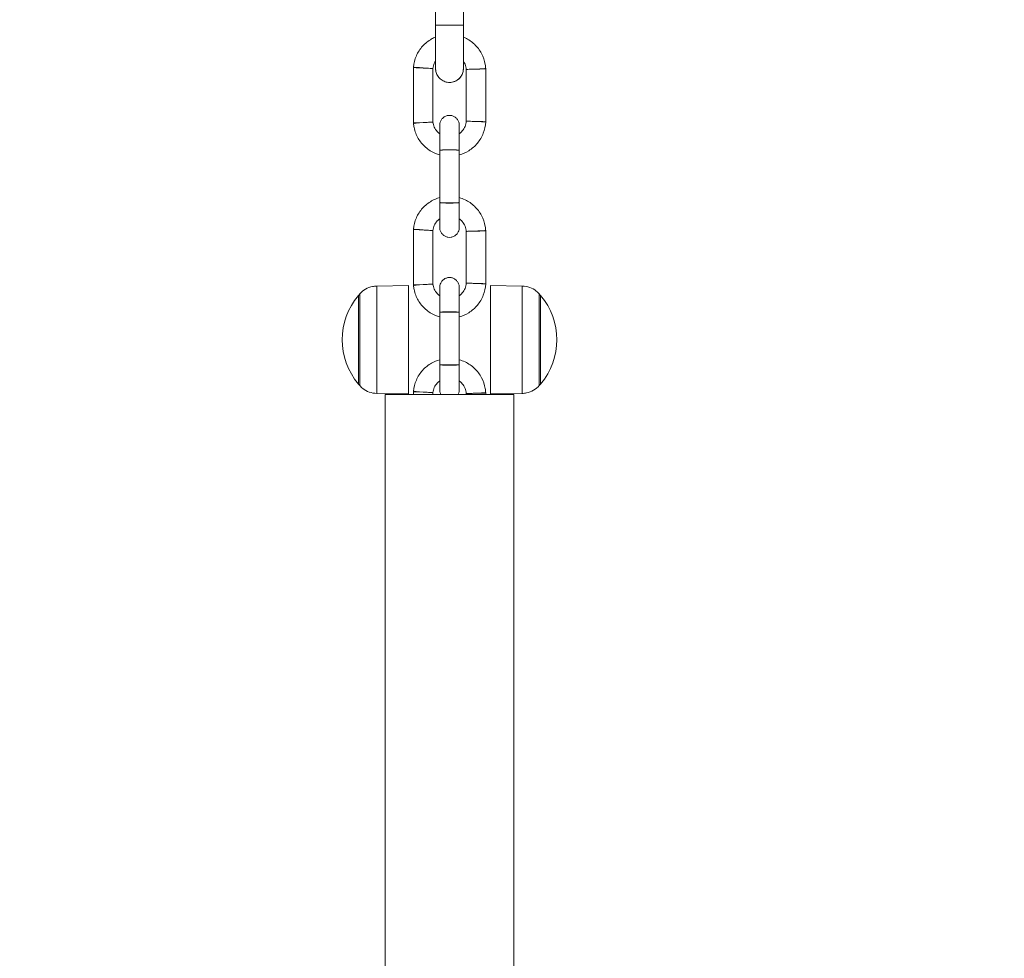
# Model space of a CAD drawing. Units: millimetres. Extents: x -472 to 20035, y 13 to 5072.
# Drawn here: x 19252 to 19578, y 2864 to 3175 of the extents above; entities that cross this region are included whole.
import ezdxf

# ---------------------------------------------------------------- set-up
doc = ezdxf.new("R2010")
doc.units = ezdxf.units.MM
doc.styles.get("Standard").update_dxf_attribs({"font": 'arial.ttf'})
doc.dimstyles.new('ISO-25', dxfattribs={"dimtxt": 2.5, "dimasz": 2.5, "dimexe": 1.25, "dimexo": 0.625, "dimtad": 1, "dimtxsty": 'Standard', "dimcen": 2.5, "dimadec": 0, "dimazin": 0, "dimtfac": 1, "dimtmove": 0, "dimatfit": 3, "dimfxl": 1, "dimarcsym": 0})

# ---------------------------------------------------------------- blocks, each defined once
blk = doc.blocks.new('*D6')
at = {"color": 0, "lineweight": -2, "transparency": 16777216}
for p, q in [((14980.65, 3691.19), (14980.65, 3752.44)), ((19578.37, 3691.19), (19578.37, 3752.44)), ((15130.65, 3751.19), (19428.37, 3751.19))]:
    blk.add_line(p, q, dxfattribs=at)
at = {"color": 0, "transparency": 16777216}
for points in [[(15130.65, 3776.19), (15130.65, 3726.19), (14980.65, 3751.19)], [(19428.37, 3776.19), (19428.37, 3726.19), (19578.37, 3751.19)]]:
    blk.add_solid(points, dxfattribs=at)
at = {"layer": 'Defpoints', "color": 0, "transparency": 16777216}
for p in [(19578.37, 3751.19), (14980.65, 1672.65), (19578.37, 1672.65)]:
    blk.add_point(p, dxfattribs=at)
at = {"color": 0, "transparency": 16777216, "insert": (17279.51, 3964.15), "char_height": 280, "attachment_point": 5}
blk.add_mtext('465', dxfattribs=at)

msp = doc.modelspace()

# ---------------------------------------------------------------- linework, layer by layer
at = {"color": 0, "linetype": 'Continuous', "lineweight": 0, "extrusion": (-2.22045e-16, 1, -2.22045e-16)}
for p, q in [((19390.106, 3173.351), (19390.113, 3187.729)), ((19399.319, 3175.123), (19399.323, 3181.8)), ((19399.306, 3173.347), (19399.307, 3175.123)), ((19399.312, 3175.123), (19399.311, 3173.347)), ((19382.767, 3159.436), (19382.752, 3159.284)), ((19382.752, 3140.921), (19382.752, 3159.284)), ((19389.192, 3141.243), (19389.192, 3158.962)), ((19400.251, 3158.671), (19400.251, 3141.535)), ((19406.691, 3158.85), (19406.687, 3158.934)), ((19406.691, 3158.85), (19406.691, 3141.356)), ((19394.701, 3154.349), (19394.701, 3154.349)), ((19382.752, 3140.921), (19382.767, 3140.77)), ((19406.687, 3141.271), (19406.691, 3141.356)), ((19391.487, 3131.915), (19391.487, 3114.59)), ((19391.487, 3131.915), (19391.487, 3131.915)), ((19397.927, 3131.915), (19397.927, 3114.59)), ((19397.93, 3116.232), (19397.93, 3130.347)), ((19391.487, 3114.59), (19391.487, 3114.59)), ((19382.767, 3105.809), (19382.752, 3105.658)), ((19382.752, 3087.295), (19382.752, 3105.658)), ((19389.192, 3087.617), (19389.192, 3105.336)), ((19400.251, 3105.045), (19400.251, 3087.908)), ((19406.691, 3105.223), (19406.687, 3105.308)), ((19406.691, 3105.223), (19406.691, 3087.729)), ((19370.63, 3086.94), (19381.118, 3087.123)), ((19382.752, 3087.295), (19382.767, 3087.143)), ((19406.687, 3087.645), (19406.691, 3087.729)), ((19418.787, 3086.94), (19408.298, 3087.123)), ((19391.487, 3078.239), (19391.487, 3060.914)), ((19391.487, 3078.239), (19391.487, 3078.239)), ((19397.927, 3078.239), (19397.927, 3060.914)), ((19397.93, 3062.557), (19397.93, 3076.72)), ((19391.487, 3060.914), (19391.487, 3060.914)), ((19370.63, 3051.405), (19381.118, 3051.222)), ((19373.458, 3051.003), (19394.705, 3051.003)), ((19373.458, 1752.653), (19373.458, 3051.003)), ((19382.767, 3052.134), (19382.752, 3051.982)), ((19382.752, 3051.003), (19382.752, 3051.982)), ((19389.192, 3051.003), (19389.192, 3051.661)), ((19394.705, 3051.003), (19415.958, 3051.003)), ((19400.251, 3051.369), (19400.251, 3051.003)), ((19406.691, 3051.548), (19406.687, 3051.632)), ((19406.691, 3051.548), (19406.691, 3051.003)), ((19418.787, 3051.405), (19408.298, 3051.222)), ((19415.958, 1752.653), (19415.958, 3051.003))]:
    msp.add_line(p, q, dxfattribs=at)
at = {"color": 0, "linetype": 'Continuous', "lineweight": 0, "extrusion": (4.93038e-32, -2.22045e-16, -1)}
for centre, start, end in [((-19382.073, 3069.173), 320.09453, 39.90547), ((-19382.073, 3069.173), 39.90547, 41.5634), ((-19407.344, 3069.173), 138.4366, 140.09453), ((-19407.344, 3069.173), 140.09453, 219.90547), ((-19382.073, 3069.173), 318.4366, 320.09453), ((-19407.344, 3069.173), 219.90547, 221.5634)]:
    msp.add_arc(centre, 22.855, start, end, dxfattribs=at)
at = {"color": 0, "linetype": 'Continuous', "lineweight": 0, "extrusion": (4.92797e-32, -2.22045e-16, -1)}
for centre, major_axis, start_param, end_param in [((19394.706, 3173.349), (-4.6, 0.002), -1.5706254, 0), ((19394.706, 3173.349), (4.6, -0.002), 0, 1.5709673), ((19394.711, 3173.349), (4.6, -0.002), 0, 0.0471608)]:
    msp.add_ellipse(centre, major_axis=major_axis, ratio=0.0000001, start_param=start_param, end_param=end_param, dxfattribs=at)
at = {"color": 0, "linetype": 'Continuous', "lineweight": 0, "extrusion": (5.08446e-32, -2.22045e-16, -1)}
for centre, major_axis, ratio, start_param, end_param in [((19385.972, 3159.132), (-3.22, 0.152), 0.0000081, -1.5706258, 0.0000004), ((19403.471, 3158.765), (3.216, 0.169), 0.000009, -1.570967, 0), ((19385.972, 3087.447), (-3.22, -0.152), 0.0000081, -0.0000004, 1.5706258)]:
    msp.add_ellipse(centre, major_axis=major_axis, ratio=ratio, start_param=start_param, end_param=end_param, dxfattribs=at)
at = {"color": 0, "linetype": 'Continuous', "lineweight": 0, "extrusion": (4.62223e-32, -2.22045e-16, -1)}
for centre, major_axis, ratio, start_param, end_param in [((19385.972, 3159.132), (-3.206, 0.304), 0.0000161, -1.5706261, 0), ((19403.471, 3141.44), (3.216, -0.169), 0.000009, 0, 1.570967), ((19385.972, 3105.506), (-3.206, 0.304), 0.0000161, -1.5706261, 0), ((19403.471, 3087.814), (3.216, -0.169), 0.000009, 0, 1.570967), ((19385.972, 3051.83), (-3.206, 0.304), 0.0000161, -1.5706261, 0)]:
    msp.add_ellipse(centre, major_axis=major_axis, ratio=ratio, start_param=start_param, end_param=end_param, dxfattribs=at)
at = {"color": 0, "linetype": 'Continuous', "lineweight": 0}
for centre, major_axis, ratio, start_param, end_param in [((19394.701, 3158.949), (0, -4.6), 1, 0, 1.5836416), ((19394.701, 3158.949), (0, -4.6), 1, 0, 1.5787998), ((19370.63, 3069.173), (0, 17.767), 0.0001709, 0.000003, 1.5707963), ((19408.298, 3069.173), (0, 17.951), 0.0001709, -0.000003, 1.5707963), ((19364.541, 3069.173), (0, 14.662), 0.0001709, 0.0002044, 3.1413883), ((19364.541, 3069.173), (0, 14.662), 0.0001709, 0.0002044, 1.5707963), ((19364.972, 3069.173), (0, 15.163), 0.0001709, 0.0001928, 1.5707963), ((19381.118, 3069.173), (0, 5.807), 0.0001709, 1.5707963, 7.8539816), ((19364.541, 3069.173), (0, -14.662), 0.0001709, -1.5707963, -0.0002044), ((19364.972, 3069.173), (0, -15.163), 0.0001709, -1.5707963, -0.0001928), ((19370.63, 3069.173), (0, -17.767), 0.0001709, -1.5707963, -0.000003), ((19408.298, 3069.173), (0, -17.951), 0.0001709, -1.5707963, 0.000003)]:
    msp.add_ellipse(centre, major_axis=major_axis, ratio=ratio, start_param=start_param, end_param=end_param, dxfattribs=at)
at = {"color": 0, "linetype": 'Continuous', "lineweight": 0, "extrusion": (4.69927e-32, -2.22045e-16, -1)}
for centre in [(19403.471, 3158.765), (19403.471, 3105.139), (19403.471, 3051.463)]:
    msp.add_ellipse(centre, major_axis=(-3.22, -0.085), ratio=0.0000045, start_param=1.5706255, end_param=3.1415928, dxfattribs=at)
at = {"color": 0, "linetype": 'Continuous', "lineweight": 0, "extrusion": (5.54668e-32, -2.22045e-16, -1)}
for centre, major_axis, ratio, start_param, end_param in [((19385.972, 3141.073), (-3.22, -0.152), 0.0000081, -0.0000004, 1.5706258), ((19385.972, 3087.447), (-3.206, -0.304), 0.0000161, 0, 1.5706261)]:
    msp.add_ellipse(centre, major_axis=major_axis, ratio=ratio, start_param=start_param, end_param=end_param, dxfattribs=at)
at = {"color": 0, "linetype": 'Continuous', "lineweight": 0, "extrusion": (2.77334e-32, -2.22045e-16, -1)}
msp.add_ellipse((19385.972, 3141.073), major_axis=(-3.206, -0.304), ratio=0.0000161, start_param=0, end_param=1.5706261, dxfattribs=at)
at = {"color": 0, "linetype": 'Continuous', "lineweight": 0, "extrusion": (4.93038e-32, -2.22045e-16, -1)}
for centre, major_axis, ratio, start_param, end_param in [((19403.471, 3141.44), (-3.22, 0.085), 0.0000045, 3.1415925, 4.7125598), ((19394.707, 3131.915), (-3.22, 0), 0.0262676, -0.0000001, 3.1414216), ((19403.471, 3105.139), (3.216, 0.169), 0.000009, -1.570967, 0), ((19381.118, 3069.173), (0, -17.951), 0.0001709, -4.712389, 1.5707963), ((19403.471, 3087.814), (-3.22, 0.085), 0.0000045, 3.1415925, 4.7125598), ((19418.787, 3069.173), (0, 17.767), 0.0001709, -1.5707963, 0.000003), ((19424.444, 3069.173), (0, 15.163), 0.0001709, -1.5707963, 0.0001928), ((19424.876, 3069.173), (0, -14.662), 0.0001709, 0, 3.1417971), ((19424.876, 3069.173), (0, 14.662), 0.0001709, -1.5707963, 0.0002044), ((19394.707, 3078.239), (-3.22, 0), 0.0262676, -0.0000001, 3.1414216), ((19418.787, 3069.173), (0, -17.767), 0.0001709, -0.000003, 1.5707963), ((19424.444, 3069.173), (0, -15.163), 0.0001709, -0.0001928, 1.5707963), ((19424.876, 3069.173), (0, -14.662), 0.0001709, -0.0002044, 1.5707963), ((19424.876, 3069.173), (0, -14.662), 0.0001709, -0.0002044, 0)]:
    msp.add_ellipse(centre, major_axis=major_axis, ratio=ratio, start_param=start_param, end_param=end_param, dxfattribs=at)
at = {"color": 0, "linetype": 'Continuous', "lineweight": 0, "extrusion": (4.93042e-32, -2.22045e-16, -1)}
msp.add_ellipse((19394.707, 3131.915), major_axis=(-3.22, 0), ratio=0.052499, start_param=0, end_param=3.1414215, dxfattribs=at)
at = {"color": 0, "linetype": 'Continuous', "lineweight": 0, "extrusion": (4.93034e-32, -2.22045e-16, -1)}
msp.add_ellipse((19394.707, 3114.59), major_axis=(3.22, 0), ratio=0.052499, start_param=0.0001712, end_param=3.1415927, dxfattribs=at)
at = {"color": 0, "linetype": 'Continuous', "lineweight": 0, "extrusion": (4.9304e-32, -2.22045e-16, -1)}
for centre in [(19394.707, 3114.59), (19394.707, 3060.914)]:
    msp.add_ellipse(centre, major_axis=(3.22, 0), ratio=0.0262676, start_param=0.0001711, end_param=3.1415928, dxfattribs=at)
at = {"color": 0, "linetype": 'Continuous', "lineweight": 0, "extrusion": (4.46816e-32, -2.22045e-16, -1)}
for centre in [(19385.972, 3105.506), (19385.972, 3051.83)]:
    msp.add_ellipse(centre, major_axis=(-3.22, 0.152), ratio=0.0000081, start_param=-1.5706258, end_param=0.0000004, dxfattribs=at)
at = {"color": 0, "linetype": 'Continuous', "lineweight": 0, "extrusion": (4.93057e-32, -2.22045e-16, -1)}
msp.add_ellipse((19394.707, 3078.239), major_axis=(-3.22, 0), ratio=0.052499, start_param=0, end_param=3.1414215, dxfattribs=at)
at = {"color": 0, "linetype": 'Continuous', "lineweight": 0, "extrusion": (4.93027e-32, -2.22045e-16, -1)}
msp.add_ellipse((19394.707, 3060.914), major_axis=(3.22, 0), ratio=0.052499, start_param=0.0001712, end_param=3.1415927, dxfattribs=at)
at = {"color": 0, "linetype": 'Continuous', "lineweight": 0, "extrusion": (5.3926e-32, -2.22045e-16, -1)}
msp.add_ellipse((19403.471, 3051.463), major_axis=(3.216, 0.169), ratio=0.000009, start_param=-1.570967, end_param=0, dxfattribs=at)
at = {"color": 0, "linetype": 'Continuous', "lineweight": 0}
for points, knots in [([(19394.701, 3154.349), (19394.204, 3154.349), (19393.7, 3154.432), (19392.766, 3154.747), (19392.323, 3154.981), (19391.543, 3155.569), (19391.196, 3155.93), (19390.64, 3156.734), (19390.424, 3157.186), (19390.219, 3157.887), (19390.169, 3158.125), (19390.123, 3158.482), (19390.112, 3158.602), (19390.106, 3158.737), (19390.105, 3158.756), (19390.103, 3158.795), (19390.103, 3158.816), (19390.102, 3158.843), (19390.102, 3158.852), (19390.101, 3158.874), (19390.101, 3158.885), (19390.101, 3158.9), (19390.101, 3158.906), (19390.101, 3158.921), (19390.101, 3158.926), (19390.101, 3158.947), (19390.101, 3158.957), (19390.101, 3159.011), (19390.101, 3159.074), (19390.1, 3159.374), (19390.1, 3159.733), (19390.1, 3160.695), (19390.101, 3161.29), (19390.101, 3162.683), (19390.101, 3163.49), (19390.102, 3165.261), (19390.102, 3166.237), (19390.103, 3168.289), (19390.104, 3169.379), (19390.105, 3171.429), (19390.105, 3172.392), (19390.106, 3173.351)], [0, 0, 0, 0, 1.491741, 1.491741, 2.9565349, 2.9565349, 4.422296, 4.422296, 5.8880193, 5.8880193, 6.6136166, 6.6136166, 6.9699429, 6.9699429, 7.0283891, 7.0283891, 7.0947637, 7.0947637, 7.1318314, 7.1318314, 7.2067893, 7.2067893, 7.2806153, 7.2806153, 7.4536722, 7.4536722, 7.9720021, 7.9720021, 9.5284839, 9.5284839, 13.1252111, 13.1252111, 16.5302896, 16.5302896, 19.9277946, 19.9277946, 23.3244297, 23.3244297, 26.7208204, 26.7208204, 29.5978084, 29.5978084, 29.5978084, 29.5978084]), ([(19399.306, 3173.347), (19399.305, 3172.209), (19399.304, 3171.064), (19399.303, 3168.859), (19399.303, 3167.783), (19399.302, 3165.768), (19399.302, 3164.816), (19399.301, 3163.1), (19399.301, 3162.324), (19399.301, 3161.001), (19399.3, 3160.445), (19399.3, 3159.59), (19399.3, 3159.285), (19399.301, 3159.036), (19399.301, 3158.978), (19399.301, 3158.978)], [0, 0, 0, 0, 3.4120654, 3.4120654, 6.8078039, 6.8078039, 10.2036634, 10.2036634, 13.5994215, 13.5994215, 16.9949013, 16.9949013, 20.3893707, 20.3893707, 22.0207608, 22.0207608, 22.0207608, 22.0207608]), ([(19399.311, 3173.347), (19399.31, 3172.209), (19399.31, 3171.064), (19399.309, 3169.765), (19399.309, 3169.573), (19399.309, 3169.382)], [0, 0, 0, 0, 3.4124338, 3.4124338, 4.0076258, 4.0076258, 4.0076258, 4.0076258]), ([(19382.767, 3159.436), (19382.887, 3160.709), (19383.214, 3161.964), (19384.244, 3164.306), (19384.948, 3165.394), (19386.663, 3167.293), (19387.674, 3168.104), (19389.212, 3168.977), (19389.652, 3169.193), (19390.104, 3169.381)], [4.8068319, 4.8068319, 4.8068319, 4.8068319, 5.1268319, 5.1268319, 5.4468319, 5.4468319, 5.7668319, 5.7668319, 5.8891972, 5.8891972, 5.8891972, 5.8891972]), ([(19399.304, 3169.384), (19399.49, 3169.307), (19399.675, 3169.225), (19401.013, 3168.589), (19402.079, 3167.854), (19403.928, 3166.084), (19404.709, 3165.05), (19405.907, 3162.789), (19406.323, 3161.562), (19406.612, 3159.848), (19406.663, 3159.392), (19406.687, 3158.934)], [6.6763488, 6.6763488, 6.6763488, 6.6763488, 6.7268319, 6.7268319, 7.0468319, 7.0468319, 7.3668319, 7.3668319, 7.6868319, 7.6868319, 7.8014585, 7.8014585, 7.8014585, 7.8014585]), ([(19389.192, 3158.962), (19389.192, 3158.962), (19389.114, 3158.967), (19388.805, 3158.985), (19388.575, 3158.998), (19387.991, 3159.031), (19387.643, 3159.049), (19386.874, 3159.088), (19386.46, 3159.109), (19386.023, 3159.13), (19386.006, 3159.13), (19385.983, 3159.131), (19385.977, 3159.132), (19385.972, 3159.132)], [0.50600187, 0.50600187, 0.50600187, 0.50600187, 0.6292626, 0.6292626, 0.75496964, 0.75496964, 0.88089761, 0.88089761, 1.00696037, 1.00696037, 1.01210904, 1.01210904, 1.01378399, 1.01378399, 1.01378399, 1.01378399]), ([(19389.192, 3158.962), (19389.263, 3159.551), (19389.428, 3160.128), (19389.8, 3160.922), (19389.941, 3161.171), (19390.101, 3161.407)], [4.83111464, 4.83111464, 4.83111464, 4.83111464, 5.15111463, 5.15111463, 5.30505526, 5.30505526, 5.30505526, 5.30505526]), ([(19399.304, 3161.426), (19399.303, 3160.866), (19399.303, 3160.39), (19399.302, 3159.585), (19399.302, 3159.279), (19399.301, 3159.019), (19399.301, 3158.978), (19399.301, 3158.925), (19399.301, 3158.919), (19399.301, 3158.897), (19399.301, 3158.891), (19399.3, 3158.877), (19399.3, 3158.871), (19399.3, 3158.856), (19399.3, 3158.847), (19399.299, 3158.826), (19399.299, 3158.814), (19399.297, 3158.75), (19399.294, 3158.69), (19399.286, 3158.576), (19399.281, 3158.52), (19399.257, 3158.295), (19399.23, 3158.127), (19399.097, 3157.523), (19398.935, 3157.095), (19398.477, 3156.276), (19398.165, 3155.883), (19397.443, 3155.223), (19397.024, 3154.949), (19396.132, 3154.55), (19395.648, 3154.421), (19395.009, 3154.357), (19394.855, 3154.349), (19394.701, 3154.349)], [14.0107791, 14.0107791, 14.0107791, 14.0107791, 16.997958, 16.997958, 20.395658, 20.395658, 22.0915687, 22.0915687, 22.3370616, 22.3370616, 22.4056006, 22.4056006, 22.4481182, 22.4481182, 22.4908303, 22.4908303, 22.533559, 22.533559, 22.7083829, 22.7083829, 22.8779638, 22.8779638, 23.3871587, 23.3871587, 24.7329548, 24.7329548, 26.2008836, 26.2008836, 27.6665178, 27.6665178, 29.1322486, 29.1322486, 29.5934145, 29.5934145, 29.5934145, 29.5934145]), ([(19399.301, 3161.43), (19399.441, 3161.224), (19399.567, 3161.008), (19399.943, 3160.255), (19400.122, 3159.682), (19400.227, 3158.955), (19400.242, 3158.813), (19400.251, 3158.671)], [7.25642438, 7.25642438, 7.25642438, 7.25642438, 7.39111465, 7.39111465, 7.71111465, 7.71111465, 7.78796387, 7.78796387, 7.78796387, 7.78796387]), ([(19400.251, 3158.671), (19400.251, 3158.671), (19400.33, 3158.674), (19400.641, 3158.684), (19400.872, 3158.691), (19401.457, 3158.709), (19401.805, 3158.719), (19402.399, 3158.736), (19402.616, 3158.742), (19403.04, 3158.754), (19403.244, 3158.759), (19403.456, 3158.765), (19403.463, 3158.765), (19403.471, 3158.765)], [-0.00218894, -0.00218894, -0.00218894, -0.00218894, 0.12149632, 0.12149632, 0.24725876, 0.24725876, 0.37308948, 0.37308948, 0.44133994, 0.44133994, 0.50276496, 0.50276496, 0.50495389, 0.50495389, 0.50495389, 0.50495389]), ([(19391.487, 3131.915), (19391.487, 3132.804), (19391.487, 3133.697), (19391.487, 3135.36), (19391.487, 3136.149), (19391.487, 3137.544), (19391.487, 3138.165), (19391.488, 3139.172), (19391.488, 3139.569), (19391.488, 3139.964), (19391.488, 3140.063), (19391.488, 3140.165), (19391.488, 3140.191), (19391.488, 3140.225), (19391.488, 3140.226), (19391.488, 3140.259), (19391.488, 3140.265), (19391.489, 3140.282), (19391.489, 3140.288), (19391.489, 3140.304), (19391.489, 3140.313), (19391.49, 3140.343), (19391.491, 3140.365), (19391.494, 3140.43), (19391.497, 3140.474), (19391.51, 3140.613), (19391.523, 3140.707), (19391.59, 3141.083), (19391.68, 3141.361), (19391.952, 3141.929), (19392.153, 3142.218), (19392.629, 3142.711), (19392.909, 3142.921), (19393.515, 3143.239), (19393.847, 3143.35), (19394.522, 3143.462), (19394.873, 3143.463), (19395.549, 3143.356), (19395.882, 3143.247), (19396.49, 3142.933), (19396.772, 3142.724), (19397.25, 3142.235), (19397.452, 3141.949), (19397.752, 3141.334), (19397.854, 3140.998), (19397.911, 3140.576), (19397.919, 3140.492), (19397.924, 3140.391), (19397.925, 3140.373), (19397.926, 3140.345), (19397.927, 3140.334), (19397.927, 3140.314), (19397.927, 3140.305), (19397.928, 3140.29), (19397.928, 3140.283), (19397.928, 3140.257), (19397.928, 3140.252), (19397.928, 3140.242), (19397.928, 3140.238), (19397.928, 3140.224), (19397.928, 3140.215), (19397.928, 3140.165), (19397.929, 3140.104), (19397.929, 3139.813), (19397.929, 3139.466), (19397.929, 3138.561), (19397.929, 3138.008), (19397.929, 3137.375)], [0, 0, 0, 0, 2.6733251, 2.6733251, 5.3252207, 5.3252207, 7.9775319, 7.9775319, 10.6300844, 10.6300844, 11.9457655, 11.9457655, 12.6100483, 12.6100483, 13.1079533, 13.1079533, 13.1879719, 13.1879719, 13.2213165, 13.2213165, 13.2547831, 13.2547831, 13.3219741, 13.3219741, 13.4545983, 13.4545983, 13.7395302, 13.7395302, 14.6009176, 14.6009176, 15.6294003, 15.6294003, 16.6553041, 16.6553041, 17.6813168, 17.6813168, 18.7073263, 18.7073263, 19.7333358, 19.7333358, 20.7593453, 20.7593453, 21.7853545, 21.7853545, 22.8113625, 22.8113625, 23.0625125, 23.0625125, 23.1184578, 23.1184578, 23.151608, 23.151608, 23.1849909, 23.1849909, 23.218434, 23.218434, 23.3547661, 23.3547661, 23.4869154, 23.4869154, 23.8832381, 23.8832381, 25.0745445, 25.0745445, 27.8196177, 27.8196177, 30.389387, 30.389387, 30.389387, 30.389387]), ([(19391.487, 3130.347), (19390.987, 3130.486), (19390.496, 3130.658), (19388.841, 3131.361), (19387.744, 3132.051), (19385.823, 3133.742), (19384.999, 3134.742), (19383.707, 3136.951), (19383.24, 3138.16), (19382.879, 3139.86), (19382.81, 3140.314), (19382.767, 3140.77)], [3.4135009, 3.4135009, 3.4135009, 3.4135009, 3.5433194, 3.5433194, 3.8633194, 3.8633194, 4.1833194, 4.1833194, 4.5033194, 4.5033194, 4.6179461, 4.6179461, 4.6179461, 4.6179461]), ([(19385.972, 3141.073), (19385.977, 3141.074), (19385.983, 3141.074), (19386.006, 3141.075), (19386.023, 3141.076), (19386.46, 3141.097), (19386.874, 3141.117), (19387.643, 3141.156), (19387.991, 3141.175), (19388.575, 3141.207), (19388.805, 3141.22), (19389.114, 3141.238), (19389.192, 3141.243), (19389.192, 3141.243)], [-0.00167494, -0.00167494, -0.00167494, -0.00167494, 0, 0, 0.00514872, 0.00514872, 0.13121108, 0.13121108, 0.25713865, 0.25713865, 0.38284529, 0.38284529, 0.50610557, 0.50610557, 0.50610557, 0.50610557]), ([(19391.487, 3137.375), (19391.311, 3137.501), (19391.142, 3137.636), (19390.543, 3138.178), (19390.168, 3138.647), (19389.583, 3139.678), (19389.374, 3140.24), (19389.232, 3140.961), (19389.209, 3141.102), (19389.192, 3141.243)], [3.76014615, 3.76014615, 3.76014615, 3.76014615, 3.8768141, 3.8768141, 4.1968141, 4.1968141, 4.5168141, 4.5168141, 4.59366332, 4.59366332, 4.59366332, 4.59366332]), ([(19400.251, 3141.535), (19400.212, 3140.943), (19400.078, 3140.358), (19399.631, 3139.261), (19399.32, 3138.748), (19398.639, 3137.949), (19398.299, 3137.638), (19397.927, 3137.374)], [1.6368141, 1.6368141, 1.6368141, 1.6368141, 1.95681409, 1.95681409, 2.27681408, 2.27681408, 2.52352834, 2.52352834, 2.52352834, 2.52352834]), ([(19406.687, 3141.271), (19406.62, 3139.994), (19406.346, 3138.727), (19405.415, 3136.344), (19404.757, 3135.227), (19403.123, 3133.258), (19402.147, 3132.405), (19400.09, 3131.12), (19399.031, 3130.653), (19397.927, 3130.346)], [1.6233194, 1.6233194, 1.6233194, 1.6233194, 1.9433194, 1.9433194, 2.2633194, 2.2633194, 2.5833194, 2.5833194, 2.8699437, 2.8699437, 2.8699437, 2.8699437]), ([(19397.928, 3140.208), (19397.928, 3140.208), (19397.928, 3140.206), (19397.928, 3140.188), (19397.928, 3140.157), (19397.928, 3139.982), (19397.928, 3139.728), (19397.927, 3138.989), (19397.927, 3138.482), (19397.927, 3137.281), (19397.927, 3136.572), (19397.927, 3135.038), (19397.927, 3134.194), (19397.927, 3132.865), (19397.927, 3132.39), (19397.927, 3131.915)], [23.0994961, 23.0994961, 23.0994961, 23.0994961, 23.3183577, 23.3183577, 24.1543488, 24.1543488, 26.6555182, 26.6555182, 29.2991574, 29.2991574, 31.9502515, 31.9502515, 34.601952, 34.601952, 36.0303365, 36.0303365, 36.0303365, 36.0303365]), ([(19403.471, 3141.44), (19403.463, 3141.441), (19403.456, 3141.441), (19403.244, 3141.446), (19403.04, 3141.452), (19402.616, 3141.463), (19402.399, 3141.469), (19401.805, 3141.486), (19401.457, 3141.497), (19400.872, 3141.514), (19400.641, 3141.522), (19400.33, 3141.532), (19400.251, 3141.535), (19400.251, 3141.535)], [-1.01249727, -1.01249727, -1.01249727, -1.01249727, -1.01030832, -1.01030832, -0.94888305, -0.94888305, -0.88063232, -0.88063232, -0.75480104, -0.75480104, -0.62903806, -0.62903806, -0.50535223, -0.50535223, -0.50535223, -0.50535223]), ([(19382.767, 3105.809), (19382.887, 3107.083), (19383.214, 3108.337), (19384.244, 3110.679), (19384.948, 3111.767), (19386.663, 3113.666), (19387.674, 3114.478), (19389.636, 3115.592), (19390.545, 3115.97), (19391.487, 3116.232)], [4.8068319, 4.8068319, 4.8068319, 4.8068319, 5.1268319, 5.1268319, 5.4468319, 5.4468319, 5.7668319, 5.7668319, 6.0112771, 6.0112771, 6.0112771, 6.0112771]), ([(19397.927, 3116.233), (19398.589, 3116.049), (19399.236, 3115.807), (19401.013, 3114.963), (19402.079, 3114.227), (19403.928, 3112.457), (19404.709, 3111.424), (19405.907, 3109.162), (19406.323, 3107.935), (19406.612, 3106.222), (19406.663, 3105.766), (19406.687, 3105.308)], [6.5548343, 6.5548343, 6.5548343, 6.5548343, 6.7268319, 6.7268319, 7.0468319, 7.0468319, 7.3668319, 7.3668319, 7.6868319, 7.6868319, 7.8014585, 7.8014585, 7.8014585, 7.8014585]), ([(19397.929, 3109.204), (19397.929, 3108.599), (19397.929, 3108.065), (19397.929, 3107.16), (19397.929, 3106.798), (19397.929, 3106.456), (19397.929, 3106.374), (19397.928, 3106.298), (19397.928, 3106.284), (19397.928, 3106.261), (19397.928, 3106.257), (19397.928, 3106.247), (19397.928, 3106.243), (19397.928, 3106.236), (19397.928, 3106.232), (19397.928, 3106.222), (19397.928, 3106.215), (19397.927, 3106.2), (19397.927, 3106.191), (19397.926, 3106.161), (19397.925, 3106.139), (19397.922, 3106.074), (19397.919, 3106.029), (19397.907, 3105.89), (19397.894, 3105.795), (19397.825, 3105.416), (19397.734, 3105.135), (19397.458, 3104.566), (19397.257, 3104.278), (19396.78, 3103.786), (19396.498, 3103.577), (19395.892, 3103.261), (19395.559, 3103.151), (19394.883, 3103.042), (19394.533, 3103.042), (19393.857, 3103.151), (19393.525, 3103.261), (19392.918, 3103.577), (19392.637, 3103.787), (19392.16, 3104.277), (19391.959, 3104.565), (19391.661, 3105.18), (19391.56, 3105.517), (19391.505, 3105.938), (19391.497, 3106.022), (19391.492, 3106.121), (19391.491, 3106.138), (19391.49, 3106.164), (19391.49, 3106.174), (19391.489, 3106.193), (19391.489, 3106.202), (19391.489, 3106.217), (19391.489, 3106.223), (19391.488, 3106.248), (19391.488, 3106.253), (19391.488, 3106.263), (19391.488, 3106.266), (19391.488, 3106.28), (19391.488, 3106.289), (19391.488, 3106.34), (19391.488, 3106.401), (19391.488, 3106.692), (19391.488, 3107.04), (19391.487, 3107.96), (19391.487, 3108.535), (19391.487, 3109.853), (19391.487, 3110.611), (19391.487, 3112.22), (19391.487, 3113.09), (19391.487, 3114.174), (19391.487, 3114.382), (19391.487, 3114.59)], [5.5488226, 5.5488226, 5.5488226, 5.5488226, 7.9775568, 7.9775568, 10.6301765, 10.6301765, 11.9462854, 11.9462854, 12.6154747, 12.6154747, 12.7409631, 12.7409631, 12.7880607, 12.7880607, 12.8211919, 12.8211919, 12.8545423, 12.8545423, 12.888006, 12.888006, 12.9551685, 12.9551685, 13.087783, 13.087783, 13.3751903, 13.3751903, 14.2441871, 14.2441871, 15.2725434, 15.2725434, 16.2984525, 16.2984525, 17.3244651, 17.3244651, 18.3504745, 18.3504745, 19.376484, 19.376484, 20.4024936, 20.4024936, 21.4285027, 21.4285027, 22.4545112, 22.4545112, 22.7053866, 22.7053866, 22.7552771, 22.7552771, 22.788449, 22.788449, 22.8218655, 22.8218655, 22.8552788, 22.8552788, 22.9909429, 22.9909429, 23.123088, 23.123088, 23.5194116, 23.5194116, 24.7107231, 24.7107231, 27.4549604, 27.4549604, 30.1104962, 30.1104962, 32.7632345, 32.7632345, 35.4155838, 35.4155838, 36.0397956, 36.0397956, 36.0397956, 36.0397956]), ([(19397.927, 3114.59), (19397.927, 3113.7), (19397.927, 3112.807), (19397.927, 3111.145), (19397.927, 3110.356), (19397.927, 3108.962), (19397.927, 3108.34), (19397.928, 3107.334), (19397.928, 3106.938), (19397.928, 3106.545), (19397.928, 3106.446), (19397.928, 3106.348), (19397.928, 3106.324), (19397.928, 3106.301), (19397.928, 3106.296), (19397.928, 3106.296)], [0.0000145, 0.0000145, 0.0000145, 0.0000145, 2.6729952, 2.6729952, 5.324537, 5.324537, 7.9763531, 7.9763531, 10.6279169, 10.6279169, 11.9412261, 11.9412261, 12.5964697, 12.5964697, 12.9288957, 12.9288957, 12.9288957, 12.9288957]), ([(19389.192, 3105.336), (19389.263, 3105.924), (19389.428, 3106.501), (19389.931, 3107.574), (19390.269, 3108.07), (19390.923, 3108.76), (19391.195, 3108.996), (19391.487, 3109.204)], [4.83111464, 4.83111464, 4.83111464, 4.83111464, 5.15111463, 5.15111463, 5.47111463, 5.47111463, 5.66462926, 5.66462926, 5.66462926, 5.66462926]), ([(19397.927, 3109.205), (19398.183, 3109.023), (19398.424, 3108.819), (19399.064, 3108.176), (19399.414, 3107.689), (19399.943, 3106.628), (19400.122, 3106.056), (19400.227, 3105.328), (19400.242, 3105.187), (19400.251, 3105.045)], [6.90124707, 6.90124707, 6.90124707, 6.90124707, 7.07111465, 7.07111465, 7.39111465, 7.39111465, 7.71111465, 7.71111465, 7.78796386, 7.78796386, 7.78796386, 7.78796386]), ([(19389.192, 3105.336), (19389.192, 3105.336), (19389.192, 3105.336), (19389.189, 3105.336), (19389.104, 3105.341), (19388.78, 3105.36), (19388.544, 3105.374), (19387.951, 3105.406), (19387.598, 3105.425), (19386.824, 3105.465), (19386.408, 3105.485), (19385.983, 3105.505), (19385.977, 3105.505), (19385.972, 3105.506)], [0.50599702, 0.50599702, 0.50599702, 0.50599702, 0.50843045, 0.50843045, 0.63411331, 0.63411331, 0.76000571, 0.76000571, 0.88604603, 0.88604603, 1.0121075, 1.0121075, 1.01378245, 1.01378245, 1.01378245, 1.01378245]), ([(19400.251, 3105.045), (19400.251, 3105.045), (19400.251, 3105.045), (19400.254, 3105.045), (19400.338, 3105.047), (19400.661, 3105.058), (19400.896, 3105.065), (19401.489, 3105.084), (19401.841, 3105.094), (19402.614, 3105.116), (19403.029, 3105.127), (19403.456, 3105.138), (19403.463, 3105.139), (19403.471, 3105.139)], [-0.00218895, -0.00218895, -0.00218895, -0.00218895, -0.00025992, -0.00025992, 0.12549509, 0.12549509, 0.25131482, 0.25131482, 0.37718036, 0.37718036, 0.50305268, 0.50305268, 0.50524163, 0.50524163, 0.50524163, 0.50524163]), ([(19364.972, 3084.336), (19365.527, 3084.962), (19366.194, 3085.504), (19367.634, 3086.327), (19368.423, 3086.624), (19369.689, 3086.88), (19370.16, 3086.932), (19370.63, 3086.94)], [0, 0, 0, 0, 2.5107464, 2.5107464, 4.9761387, 4.9761387, 6.3863785, 6.3863785, 6.3863785, 6.3863785]), ([(19391.487, 3076.72), (19390.987, 3076.86), (19390.496, 3077.032), (19388.841, 3077.735), (19387.744, 3078.425), (19385.823, 3080.116), (19384.999, 3081.116), (19383.707, 3083.325), (19383.24, 3084.533), (19382.879, 3086.233), (19382.81, 3086.687), (19382.767, 3087.143)], [3.4135009, 3.4135009, 3.4135009, 3.4135009, 3.5433194, 3.5433194, 3.8633194, 3.8633194, 4.1833194, 4.1833194, 4.5033194, 4.5033194, 4.6179461, 4.6179461, 4.6179461, 4.6179461]), ([(19385.972, 3087.447), (19385.977, 3087.447), (19385.983, 3087.448), (19386.006, 3087.449), (19386.023, 3087.449), (19386.46, 3087.47), (19386.874, 3087.491), (19387.643, 3087.53), (19387.991, 3087.549), (19388.575, 3087.581), (19388.805, 3087.594), (19389.114, 3087.612), (19389.192, 3087.617), (19389.192, 3087.617)], [-0.00167494, -0.00167494, -0.00167494, -0.00167494, 0, 0, 0.0051488, 0.0051488, 0.13121122, 0.13121122, 0.25713885, 0.25713885, 0.38284555, 0.38284555, 0.5061058, 0.5061058, 0.5061058, 0.5061058]), ([(19391.487, 3083.749), (19391.311, 3083.874), (19391.142, 3084.01), (19390.543, 3084.552), (19390.168, 3085.02), (19389.583, 3086.051), (19389.374, 3086.614), (19389.232, 3087.335), (19389.209, 3087.475), (19389.192, 3087.617)], [3.76014444, 3.76014444, 3.76014444, 3.76014444, 3.8768141, 3.8768141, 4.1968141, 4.1968141, 4.5168141, 4.5168141, 4.59366332, 4.59366332, 4.59366332, 4.59366332]), ([(19391.487, 3078.239), (19391.487, 3079.129), (19391.487, 3080.022), (19391.487, 3081.684), (19391.487, 3082.473), (19391.487, 3083.868), (19391.487, 3084.49), (19391.488, 3085.497), (19391.488, 3085.893), (19391.488, 3086.288), (19391.488, 3086.388), (19391.488, 3086.49), (19391.488, 3086.516), (19391.488, 3086.549), (19391.488, 3086.55), (19391.488, 3086.584), (19391.488, 3086.59), (19391.489, 3086.607), (19391.489, 3086.613), (19391.489, 3086.628), (19391.489, 3086.638), (19391.49, 3086.667), (19391.491, 3086.689), (19391.494, 3086.755), (19391.497, 3086.799), (19391.51, 3086.937), (19391.523, 3087.032), (19391.59, 3087.408), (19391.68, 3087.686), (19391.952, 3088.254), (19392.153, 3088.543), (19392.629, 3089.035), (19392.909, 3089.246), (19393.515, 3089.564), (19393.847, 3089.675), (19394.522, 3089.786), (19394.873, 3089.787), (19395.549, 3089.681), (19395.882, 3089.571), (19396.49, 3089.257), (19396.772, 3089.049), (19397.25, 3088.56), (19397.452, 3088.273), (19397.752, 3087.658), (19397.854, 3087.323), (19397.911, 3086.901), (19397.919, 3086.817), (19397.924, 3086.716), (19397.925, 3086.697), (19397.926, 3086.669), (19397.927, 3086.659), (19397.927, 3086.639), (19397.927, 3086.63), (19397.928, 3086.614), (19397.928, 3086.608), (19397.928, 3086.581), (19397.928, 3086.577), (19397.928, 3086.566), (19397.928, 3086.563), (19397.928, 3086.549), (19397.928, 3086.54), (19397.928, 3086.489), (19397.929, 3086.428), (19397.929, 3086.137), (19397.929, 3085.79), (19397.929, 3084.896), (19397.929, 3084.361), (19397.929, 3083.749)], [0, 0, 0, 0, 2.6733251, 2.6733251, 5.3252207, 5.3252207, 7.9775319, 7.9775319, 10.6300844, 10.6300844, 11.9457655, 11.9457655, 12.6100483, 12.6100483, 13.1079533, 13.1079533, 13.1879719, 13.1879719, 13.2213165, 13.2213165, 13.2547831, 13.2547831, 13.3219741, 13.3219741, 13.4545983, 13.4545983, 13.7395302, 13.7395302, 14.6009176, 14.6009176, 15.6294003, 15.6294003, 16.6553041, 16.6553041, 17.6813168, 17.6813168, 18.7073263, 18.7073263, 19.7333358, 19.7333358, 20.7593453, 20.7593453, 21.7853545, 21.7853545, 22.8113625, 22.8113625, 23.0625125, 23.0625125, 23.1184578, 23.1184578, 23.151608, 23.151608, 23.1849909, 23.1849909, 23.218434, 23.218434, 23.3547661, 23.3547661, 23.4869154, 23.4869154, 23.8832381, 23.8832381, 25.0745445, 25.0745445, 27.8196177, 27.8196177, 30.3227148, 30.3227148, 30.3227148, 30.3227148]), ([(19400.251, 3087.908), (19400.212, 3087.317), (19400.078, 3086.732), (19399.631, 3085.634), (19399.32, 3085.121), (19398.639, 3084.323), (19398.299, 3084.012), (19397.927, 3083.747)], [1.6368141, 1.6368141, 1.6368141, 1.6368141, 1.95681409, 1.95681409, 2.27681408, 2.27681408, 2.52352663, 2.52352663, 2.52352663, 2.52352663]), ([(19406.687, 3087.645), (19406.62, 3086.367), (19406.346, 3085.101), (19405.415, 3082.717), (19404.757, 3081.601), (19403.123, 3079.631), (19402.147, 3078.779), (19400.09, 3077.494), (19399.031, 3077.027), (19397.927, 3076.719)], [1.6233194, 1.6233194, 1.6233194, 1.6233194, 1.9433194, 1.9433194, 2.2633194, 2.2633194, 2.5833194, 2.5833194, 2.8699437, 2.8699437, 2.8699437, 2.8699437]), ([(19403.471, 3087.814), (19403.463, 3087.814), (19403.456, 3087.814), (19403.244, 3087.82), (19403.04, 3087.825), (19402.616, 3087.837), (19402.399, 3087.843), (19401.805, 3087.86), (19401.457, 3087.87), (19400.872, 3087.888), (19400.641, 3087.895), (19400.33, 3087.905), (19400.251, 3087.908), (19400.251, 3087.908)], [-1.01249749, -1.01249749, -1.01249749, -1.01249749, -1.01030854, -1.01030854, -0.94888328, -0.94888328, -0.88063256, -0.88063256, -0.75480126, -0.75480126, -0.62903825, -0.62903825, -0.50535234, -0.50535234, -0.50535234, -0.50535234]), ([(19418.787, 3086.94), (19419.623, 3086.925), (19420.468, 3086.771), (19422.03, 3086.213), (19422.769, 3085.807), (19423.787, 3085.012), (19424.132, 3084.687), (19424.444, 3084.336)], [0, 0, 0, 0, 2.5107473, 2.5107473, 4.9761399, 4.9761399, 6.3863785, 6.3863785, 6.3863785, 6.3863785]), ([(19397.928, 3086.533), (19397.928, 3086.533), (19397.928, 3086.53), (19397.928, 3086.513), (19397.928, 3086.482), (19397.928, 3086.307), (19397.928, 3086.053), (19397.927, 3085.313), (19397.927, 3084.806), (19397.927, 3083.605), (19397.927, 3082.897), (19397.927, 3081.362), (19397.927, 3080.518), (19397.927, 3079.19), (19397.927, 3078.715), (19397.927, 3078.239)], [23.0994961, 23.0994961, 23.0994961, 23.0994961, 23.3183577, 23.3183577, 24.1543488, 24.1543488, 26.6555182, 26.6555182, 29.2991574, 29.2991574, 31.9502515, 31.9502515, 34.601952, 34.601952, 36.0303365, 36.0303365, 36.0303365, 36.0303365]), ([(19382.767, 3052.134), (19382.887, 3053.408), (19383.214, 3054.662), (19384.244, 3057.004), (19384.948, 3058.092), (19386.663, 3059.991), (19387.674, 3060.802), (19389.636, 3061.916), (19390.545, 3062.294), (19391.487, 3062.557)], [4.8068319, 4.8068319, 4.8068319, 4.8068319, 5.1268319, 5.1268319, 5.4468319, 5.4468319, 5.7668319, 5.7668319, 6.0112771, 6.0112771, 6.0112771, 6.0112771]), ([(19391.912, 3051.003), (19391.876, 3051.066), (19391.842, 3051.131), (19391.661, 3051.505), (19391.56, 3051.841), (19391.505, 3052.263), (19391.497, 3052.347), (19391.492, 3052.446), (19391.491, 3052.462), (19391.49, 3052.488), (19391.49, 3052.499), (19391.489, 3052.518), (19391.489, 3052.527), (19391.489, 3052.542), (19391.489, 3052.548), (19391.488, 3052.572), (19391.488, 3052.577), (19391.488, 3052.587), (19391.488, 3052.591), (19391.488, 3052.605), (19391.488, 3052.614), (19391.488, 3052.664), (19391.488, 3052.726), (19391.488, 3053.017), (19391.488, 3053.364), (19391.487, 3054.284), (19391.487, 3054.86), (19391.487, 3056.178), (19391.487, 3056.935), (19391.487, 3058.545), (19391.487, 3059.415), (19391.487, 3060.499), (19391.487, 3060.706), (19391.487, 3060.914)], [21.2091213, 21.2091213, 21.2091213, 21.2091213, 21.4285027, 21.4285027, 22.4545112, 22.4545112, 22.7053866, 22.7053866, 22.7552771, 22.7552771, 22.788449, 22.788449, 22.8218655, 22.8218655, 22.8552788, 22.8552788, 22.9909429, 22.9909429, 23.123088, 23.123088, 23.5194116, 23.5194116, 24.7107231, 24.7107231, 27.4549604, 27.4549604, 30.1104962, 30.1104962, 32.7632345, 32.7632345, 35.4155838, 35.4155838, 36.0397956, 36.0397956, 36.0397956, 36.0397956]), ([(19397.927, 3062.558), (19398.589, 3062.373), (19399.236, 3062.132), (19401.013, 3061.287), (19402.079, 3060.552), (19403.928, 3058.782), (19404.709, 3057.748), (19405.907, 3055.487), (19406.323, 3054.26), (19406.612, 3052.546), (19406.663, 3052.09), (19406.687, 3051.632)], [6.5548343, 6.5548343, 6.5548343, 6.5548343, 6.7268319, 6.7268319, 7.0468319, 7.0468319, 7.3668319, 7.3668319, 7.6868319, 7.6868319, 7.8014585, 7.8014585, 7.8014585, 7.8014585]), ([(19397.927, 3060.914), (19397.927, 3060.024), (19397.927, 3059.132), (19397.927, 3057.47), (19397.927, 3056.681), (19397.927, 3055.286), (19397.927, 3054.665), (19397.928, 3053.659), (19397.928, 3053.262), (19397.928, 3052.87), (19397.928, 3052.771), (19397.928, 3052.673), (19397.928, 3052.648), (19397.928, 3052.626), (19397.928, 3052.621), (19397.928, 3052.621)], [0.0000145, 0.0000145, 0.0000145, 0.0000145, 2.6729952, 2.6729952, 5.324537, 5.324537, 7.9763531, 7.9763531, 10.6279169, 10.6279169, 11.9412261, 11.9412261, 12.5964697, 12.5964697, 12.9288957, 12.9288957, 12.9288957, 12.9288957]), ([(19389.192, 3051.661), (19389.263, 3052.249), (19389.428, 3052.826), (19389.931, 3053.899), (19390.269, 3054.394), (19390.923, 3055.084), (19391.195, 3055.321), (19391.487, 3055.528)], [4.83111464, 4.83111464, 4.83111464, 4.83111464, 5.15111463, 5.15111463, 5.47111463, 5.47111463, 5.66462926, 5.66462926, 5.66462926, 5.66462926]), ([(19397.929, 3055.528), (19397.929, 3054.924), (19397.929, 3054.39), (19397.929, 3053.484), (19397.929, 3053.122), (19397.929, 3052.78), (19397.929, 3052.699), (19397.928, 3052.623), (19397.928, 3052.608), (19397.928, 3052.585), (19397.928, 3052.581), (19397.928, 3052.571), (19397.928, 3052.568), (19397.928, 3052.56), (19397.928, 3052.556), (19397.928, 3052.546), (19397.928, 3052.54), (19397.927, 3052.524), (19397.927, 3052.515), (19397.926, 3052.486), (19397.925, 3052.463), (19397.922, 3052.398), (19397.919, 3052.354), (19397.907, 3052.215), (19397.894, 3052.119), (19397.825, 3051.74), (19397.734, 3051.46), (19397.575, 3051.132), (19397.541, 3051.067), (19397.504, 3051.003)], [5.5488226, 5.5488226, 5.5488226, 5.5488226, 7.9775568, 7.9775568, 10.6301765, 10.6301765, 11.9462854, 11.9462854, 12.6154747, 12.6154747, 12.7409631, 12.7409631, 12.7880607, 12.7880607, 12.8211919, 12.8211919, 12.8545423, 12.8545423, 12.888006, 12.888006, 12.9551685, 12.9551685, 13.087783, 13.087783, 13.3751903, 13.3751903, 14.2441871, 14.2441871, 14.4654982, 14.4654982, 14.4654982, 14.4654982]), ([(19397.927, 3055.53), (19398.183, 3055.348), (19398.424, 3055.144), (19399.064, 3054.501), (19399.414, 3054.013), (19399.943, 3052.953), (19400.122, 3052.38), (19400.227, 3051.653), (19400.242, 3051.511), (19400.251, 3051.369)], [6.90124707, 6.90124707, 6.90124707, 6.90124707, 7.07111465, 7.07111465, 7.39111465, 7.39111465, 7.71111465, 7.71111465, 7.78796386, 7.78796386, 7.78796386, 7.78796386]), ([(19370.63, 3051.405), (19369.793, 3051.42), (19368.948, 3051.574), (19367.386, 3052.132), (19366.648, 3052.538), (19365.63, 3053.333), (19365.284, 3053.658), (19364.972, 3054.01)], [0, 0, 0, 0, 2.5107473, 2.5107473, 4.9761399, 4.9761399, 6.3863785, 6.3863785, 6.3863785, 6.3863785]), ([(19389.192, 3051.661), (19389.192, 3051.661), (19389.114, 3051.665), (19388.805, 3051.683), (19388.575, 3051.696), (19387.991, 3051.729), (19387.643, 3051.747), (19386.874, 3051.787), (19386.46, 3051.807), (19386.023, 3051.828), (19386.006, 3051.829), (19385.983, 3051.83), (19385.977, 3051.83), (19385.972, 3051.83)], [0.50600129, 0.50600129, 0.50600129, 0.50600129, 0.62926164, 0.62926164, 0.75496853, 0.75496853, 0.88089635, 0.88089635, 1.00695895, 1.00695895, 1.01210785, 1.01210785, 1.0137828, 1.0137828, 1.0137828, 1.0137828]), ([(19400.251, 3051.369), (19400.251, 3051.369), (19400.251, 3051.369), (19400.254, 3051.369), (19400.338, 3051.372), (19400.661, 3051.382), (19400.896, 3051.39), (19401.489, 3051.408), (19401.841, 3051.418), (19402.614, 3051.44), (19403.029, 3051.452), (19403.456, 3051.463), (19403.463, 3051.463), (19403.471, 3051.463)], [-0.00218895, -0.00218895, -0.00218895, -0.00218895, -0.00025991, -0.00025991, 0.12549509, 0.12549509, 0.25131482, 0.25131482, 0.37718035, 0.37718035, 0.50305265, 0.50305265, 0.5052416, 0.5052416, 0.5052416, 0.5052416]), ([(19424.444, 3054.01), (19423.889, 3053.383), (19423.222, 3052.842), (19421.783, 3052.018), (19420.994, 3051.721), (19419.728, 3051.465), (19419.257, 3051.413), (19418.787, 3051.405)], [0, 0, 0, 0, 2.5107464, 2.5107464, 4.9761387, 4.9761387, 6.3863785, 6.3863785, 6.3863785, 6.3863785])]:
    msp.add_open_spline(points, degree=3, knots=knots, dxfattribs=at)
for points in [[(19397.927, 3131.915), (19397.927, 3131.915), (19397.927, 3131.915), (19397.927, 3131.915)], [(19397.927, 3114.59), (19397.927, 3114.59), (19397.927, 3114.59), (19397.927, 3114.59)], [(19397.927, 3078.239), (19397.927, 3078.239), (19397.927, 3078.239), (19397.927, 3078.239)], [(19397.927, 3060.914), (19397.927, 3060.914), (19397.927, 3060.914), (19397.927, 3060.914)]]:
    msp.add_open_spline(points, degree=3, dxfattribs=at)

# ---------------------------------------------------------------- dimensions: what is measured, and where the dimension line sits
dim = msp.add_linear_dim(base=(19578.371, 3751.185), p1=(14980.654, 1672.653), p2=(19578.371, 1672.653), text='465', dimstyle='ISO-25', override={"dimtxt": 280, "dimasz": 150, "dimgap": 70, "dimtad": 2, "dimfxl": 60, "dimfxlon": 1})
dim.commit()
dim.dimension.update_dxf_attribs({"geometry": '*D6', "text_midpoint": (17279.512, 3751.185), "dimtype": 160})

doc.saveas('drawing.dxf')
